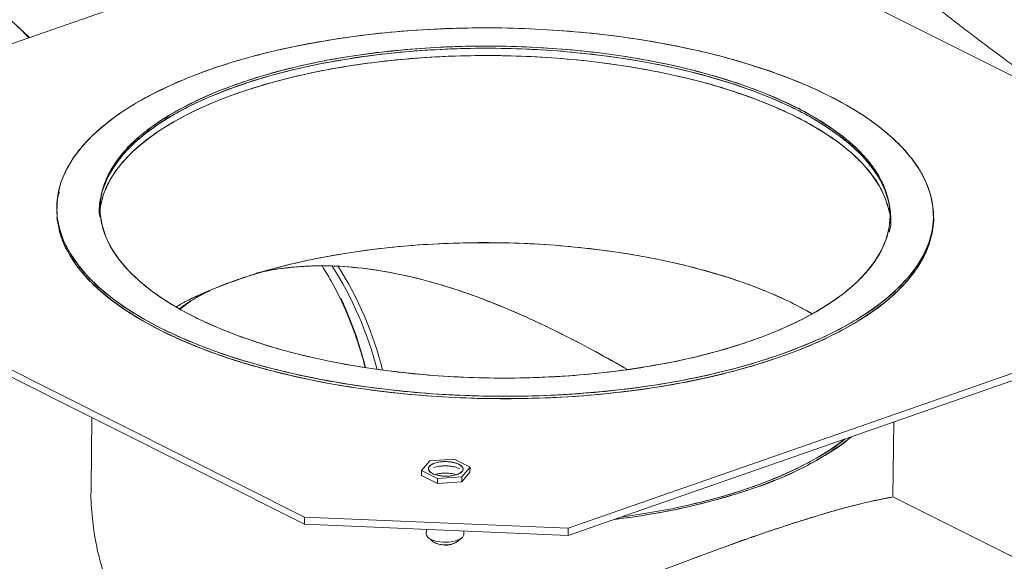
# Model space of a CAD drawing. Extents: x 10.5 to 24.9, y 3.3 to 10.7.
# Drawn here: x 15.6 to 16, y 5.1 to 5.3 of the extents above; entities that cross this region are included whole.
import ezdxf

# ---------------------------------------------------------------- set-up
doc = ezdxf.new("R2010")
doc.units = 0
doc.header["$LTSCALE"] = 0.2
doc.header["$MEASUREMENT"] = 0
doc.dimstyles.get("Standard").update_dxf_attribs({"dimtxt": 0.18, "dimasz": 0.18, "dimexe": 0.18, "dimexo": 0.0625, "dimgap": 0.09, "dimtad": 0, "dimtih": 1, "dimtoh": 1, "dimdec": 4, "dimzin": 0, "dimdsep": 46, "dimtxsty": 'Standard', "dimcen": 0.09, "dimadec": 0, "dimazin": 0, "dimtfac": 1, "dimtdec": 4, "dimtofl": 0, "dimtmove": 0, "dimatfit": 3, "dimfxl": 1, "dimtolj": 1, "dimtzin": 0, "dimarcsym": 0})

# ---------------------------------------------------------------- blocks, each defined once
blk = doc.blocks.new('A$C35955E80')
at = {"color": 7, "linetype": 'Continuous', "lineweight": 18}
for p, q in [((2.695870884498593, 1.209587901109568), (2.935595954704517, 1.293163228399581)), ((3.032717587694421, 1.289014614703696), (3.236977125442326, 1.186474196232497)), ((2.892372337021307, 1.066334663253103), (2.688112799273398, 1.168875081724303)), ((2.892342498067574, 1.063654973601434), (2.688082960319669, 1.166195392072634)), ((2.87850036499426, 1.156878169452455), (2.879699966712565, 1.15712521534053)), ((2.87583233931722, 1.156318753078768), (2.874142678839064, 1.155896476291609)), ((2.876551156220415, 1.156476749543472), (2.87583233931722, 1.156318753078768)), ((3.229219040217131, 1.145761376847231), (2.989493970011207, 1.062186049557219)), ((3.229189201263402, 1.143081687195561), (2.989464131057474, 1.059506359905549)), ((2.987358399448382, 1.13355493245294), (2.987307410317776, 1.133580529528345)), ((2.814065945366359, 1.102950619518207), (2.813777701189021, 1.077064827872746)), ((3.10903498734643, 1.073777070839186), (3.109341452273995, 1.101299178431848)), ((2.947428258359139, 1.087617838596433), (2.93848689912641, 1.087008498869361)), ((2.953324723314303, 1.084657751686075), (2.947428258359139, 1.087617838596433)), ((2.93848689912641, 1.087008498869361), (2.935442004848845, 1.083439072231933)), ((2.950279829036738, 1.081088325048646), (2.953324723314303, 1.084657751686075)), ((2.953304830678483, 1.082871291918295), (2.953324723314303, 1.084657751686075)), ((2.935442004848845, 1.083439072231933), (2.935422112213026, 1.081652612464153)), ((2.935422112213026, 1.081652612464153), (2.94131857716819, 1.078692525553794)), ((2.935442004848845, 1.083439072231933), (2.941338469804009, 1.080478985321575)), ((2.941338469804009, 1.080478985321575), (2.94131857716819, 1.078692525553794)), ((2.941338469804009, 1.080478985321575), (2.950279829036738, 1.081088325048646)), ((2.950259936400919, 1.079301865280866), (2.953304830678483, 1.082871291918295)), ((2.950259936400919, 1.079301865280866), (2.950279829036738, 1.081088325048646)), ((2.94131857716819, 1.078692525553794), (2.950259936400919, 1.079301865280866)), ((3.188515381150594, 1.033893605688966), (3.109035170295037, 1.073793500553931)), ((2.892372337021307, 1.066334663253103), (2.892342498067574, 1.063654973601434)), ((2.989493970011207, 1.062186049557219), (2.892372337021307, 1.066334663253103)), ((2.989464131057474, 1.059506359905549), (2.892342498067574, 1.063654973601434)), ((2.937244729920426, 1.061736945575072), (2.937225476821002, 1.060007919424763)), ((2.937992204091259, 1.058660920388526), (2.939721628428767, 1.057237399108043)), ((2.951004150175013, 1.059854490763196), (2.951018560236037, 1.061148587458215)), ((2.989464131057474, 1.059506359905549), (2.989493970011207, 1.062186049557219)), ((2.948446924404447, 1.057140240952907), (2.950207618457128, 1.058524898971335))]:
    blk.add_line(p, q, dxfattribs=at)
at = {"color": 7, "linetype": 'Continuous', "lineweight": 18, "flags": 128}
for points in [[(2.785645420932557, 1.247934245482741), (2.791126454150135, 1.242796840846182)], [(3.067237921771575, 1.1260159043958), (3.058978417909898, 1.123327052120944), (3.050306013778478, 1.1208747495041), (3.041257845943214, 1.118669497681557), (3.031872660047874, 1.116720739880174), (3.022190644899304, 1.115036820980037), (3.012253260372781, 1.113624951780396), (3.002103059874461, 1.112491178121918), (2.991783508121166, 1.111640354997466), (2.981338795017788, 1.111076125762284), (2.970813646429342, 1.110800906532577), (2.960253132657929, 1.110815875839339), (2.949702475444798, 1.1111209695817), (2.939206854323906, 1.111714881301418), (2.928811213156205, 1.112595067777328), (2.918560067673148, 1.113757759915813), (2.908497314853474, 1.115197978890635), (2.898666044949618, 1.116909557463039), (2.889108356968634, 1.11888516639081), (2.879865178397782, 1.121116345813221), (2.870976089946737, 1.123593541477444), (2.862479156056928, 1.126306145651341), (2.85441076190374, 1.129242542547395), (2.846805457589621, 1.13239015806329), (2.839695810195234, 1.135735513626158), (2.83311226432221, 1.13926428390989), (2.827083011724707, 1.142961358178384), (2.821633870587974, 1.146810904992037), (2.816788174970917, 1.1507964400004), (2.812566674886106, 1.154900896530698), (2.808987447444995, 1.159106698669939), (2.806065819448978, 1.163395836527677), (2.803814301757669, 1.167749943357125), (2.802242535715489, 1.172150374204384), (2.80135725186593, 1.176578285749), (2.801162241130342, 1.181014716993953), (2.801658338574637, 1.18544067045956), (2.802843419833398, 1.189837193533595), (2.804712410206733, 1.194185459629289), (2.807257306390934, 1.198466848803664), (2.810467210749842, 1.202663027490981), (2.814328377980196, 1.206756027009895), (2.818824273971138, 1.210728320508096), (2.823935646605815, 1.214562898014989), (2.829640608201892, 1.21824333928099), (2.835914729237974, 1.22175388409157), (2.84273114296456, 1.225079499754901), (2.850060660451604, 1.228205945474154), (2.857871895579972, 1.23111983332878), (2.866131399441645, 1.233808685603635), (2.874803803573066, 1.236260988220479), (2.883851971408333, 1.238466240043023), (2.893237157303673, 1.240414997844405), (2.902919172452243, 1.242098916744542), (2.912856556978767, 1.243510785944184), (2.923006757477083, 1.244644559602662), (2.933326309230381, 1.245495382727112), (2.943771022333756, 1.246059611962295), (2.954296170922206, 1.246334831192002), (2.964856684693618, 1.24631986188524), (2.975407341906749, 1.246014768142878), (2.985902963027641, 1.245420856423161), (2.996298604195339, 1.24454066994725), (3.006549749678399, 1.243377977808766), (3.016612502498074, 1.241937758833943), (3.026443772401926, 1.24022618026154), (3.036001460382909, 1.238250571333767), (3.045244638953761, 1.236019391911358), (3.054133727404807, 1.233542196247135), (3.062630661294619, 1.230829592073237), (3.070699055447804, 1.227893195177183), (3.078304359761923, 1.224745579661288), (3.085414007156309, 1.221400224098421), (3.091997553029334, 1.217871453814688), (3.098026805626837, 1.214174379546194), (3.103475946763574, 1.210324832732541), (3.108321642380627, 1.206339297724178), (3.112543142465441, 1.20223484119388), (3.116122369906552, 1.198029039054639), (3.119043997902565, 1.193739901196901), (3.121295515593872, 1.189385794367453), (3.122867281636054, 1.184985363520194), (3.123752565485614, 1.180557451975579), (3.123947576221202, 1.176121020730625), (3.123451478776907, 1.17169506726502), (3.122266397518146, 1.167298544190984), (3.120397407144811, 1.162950278095289), (3.11785251096061, 1.158668888920915), (3.114642606601702, 1.154472710233597), (3.110781439371348, 1.150379710714684), (3.106285543380405, 1.146407417216482), (3.101174170745729, 1.14257283970959), (3.095469209149652, 1.138892398443588), (3.08919508811357, 1.135381853633008), (3.082378674386984, 1.132056237969676), (3.07504915689994, 1.128929792250425), (3.067237921771575, 1.1260159043958)], [(2.868212534678459, 1.225928724643675), (2.876076234507174, 1.228479028228936), (2.884352044600476, 1.230791482410396), (2.893000526954481, 1.232855067290796), (2.901980467612283, 1.23465994894843), (2.911249073067204, 1.23619752630026), (2.920762174193349, 1.237460472089996), (2.930474436731608, 1.238442767805807), (2.940339577328047, 1.239139732361274), (2.950310584095167, 1.239548044402892), (2.960339940644946, 1.239665758137839), (2.970379852526083, 1.239492312606561), (2.980382474986314, 1.239028534356004), (2.990300140974448, 1.238276633500732), (3.000085588295565, 1.237240193190734), (3.009692184836918, 1.235924152536083), (3.019074150791166, 1.234334783069817), (3.028186776818011, 1.232479658861239), (3.036986637104569, 1.230367620422021), (3.045431796309146, 1.228008732577144), (3.053482009402217, 1.225414236501418), (3.061098913452351, 1.222596496150175), (3.068246210443032, 1.219568939339377), (3.074889840249234, 1.21634599375597), (3.080998142949447, 1.212943018203381), (3.086542009699588, 1.209376229409825), (3.091495021449937, 1.205662624748209), (3.095833574843908, 1.201819901235912), (3.09953699469882, 1.197866371200437), (3.102587632532529, 1.193820875012832), (3.104970950666505, 1.189702691304738), (3.106675591504491, 1.185531445096936), (3.107693431656596, 1.18132701427718), (3.108019620650975, 1.177109434873014), (3.107652604048528, 1.172898805570975), (3.1065941308505, 1.168715191937197), (3.104849245163706, 1.164578530795849), (3.102426262163064, 1.1605085352211), (3.099336728465985, 1.156524600595325), (3.09559536710751, 1.152645712181292), (3.091220007378315, 1.148890354648728), (3.086231499860034, 1.145276423986459), (3.080653617062751, 1.141821142219865), (3.074512940138149, 1.138540975340089), (3.067838732208219, 1.135451554836093), (3.060662798913164, 1.132567603203494), (3.053019336843043, 1.129902863785166), (3.04494477057543, 1.127470035277953), (3.036477579095724, 1.125280711217593), (3.027658112427272, 1.12334532473025), (3.018528399345104, 1.121673098813905), (3.00913194708971, 1.120272002386577), (2.999513534035206, 1.119148712310798), (2.989718996299999, 1.118308581575322), (2.979795009316803, 1.117755613785697), (2.969788865402958, 1.117492444085262), (2.95974824839098, 1.117520326597486), (2.949721006393403, 1.117839128449499), (2.939754923784729, 1.118447330405297), (2.929897493487118, 1.119342034105586), (2.920195690644988, 1.120518975879786), (2.910695748767054, 1.12197254706437), (2.901442939402621, 1.123695820730689), (2.892481356402008, 1.125680584694949), (2.883853705789303, 1.127917380653003), (2.875601102248684, 1.130395549253482), (2.867762873194234, 1.133103280894451), (2.860376371356914, 1.136027672001545), (2.853476796781766, 1.139154786519381), (2.847097029083695, 1.1424697223232), (2.84126747076111, 1.145956682234283), (2.836015902314184, 1.149599049300702), (2.831367349858116, 1.153379465984661), (2.827343965862305, 1.157279916879068), (2.823964923583727, 1.161281814559153), (2.821246325697643, 1.16536608816002), (2.819201127561026, 1.169513274257991), (2.817839075474378, 1.173703609622692), (2.817166660236161, 1.17791712539784), (2.817187086211206, 1.182133742261943), (2.81790025606044, 1.186333366115408), (2.81930277120475, 1.190495983838073), (2.821387948020778, 1.194601758660845), (2.824145849691408, 1.198631124696933), (2.827563333559237, 1.202564880182212), (2.831624113757325, 1.206384278980373), (2.836308838818756, 1.210071119916797), (2.841595183895201, 1.213607833515445), (2.847457957144982, 1.216977565725408), (2.853869219783672, 1.220164258238139), (2.860798419225123, 1.223152725012601), (2.868212534678459, 1.225928724643675)], [(2.817679389449083, 1.185390373034505), (2.81831082919237, 1.187540648348588), (2.820058076023528, 1.191682907136945), (2.822484337756244, 1.195758410148198), (2.825578052148444, 1.199747735754521), (2.829324476242185, 1.203631873002673), (2.833705756620539, 1.207392312209841), (2.838701014487288, 1.211011133170706), (2.844286445163863, 1.214471090555387), (2.850435431529501, 1.217755696091293), (2.857118670863937, 1.220849297137242), (2.864304314488212, 1.223737151275433), (2.871958119538132, 1.226405496565775), (2.880043612147109, 1.228841617127804), (2.88852226126075, 1.231033903737634), (2.897353662254872, 1.232971909151212), (2.906495729481939, 1.234646397890177), (2.915904896828344, 1.236049390253132), (2.925536325326764, 1.237174200342546), (2.93534411683428, 1.238015467926108), (2.94528153275791, 1.238569183980671), (2.955301216785308, 1.238832709797073), (2.965355420559145, 1.238804789554793), (2.975396231219776, 1.238485556306498), (2.985375799731841, 1.237876531343995), (2.995246568906715, 1.236980616948577), (3.004961500034156, 1.235802082560339), (3.014474297043179, 1.234346544432338), (3.023739627123941, 1.232620938866606), (3.032713336759194, 1.230633489159498), (3.041352662135921, 1.228393666413949), (3.049616432934378, 1.225912144405351), (3.057465268523408, 1.223200748716154), (3.064861765627086, 1.22027240038158), (3.07177067656837, 1.217141054315006), (3.078159077240322, 1.213821632806446), (3.083996524004483, 1.210329954411044), (3.089255198768655, 1.206682658566455), (3.093910041552807, 1.202897126298352), (3.097938869911268, 1.198991397391911), (3.101322484642186, 1.19498408442403), (3.10404476128048, 1.190894284065923), (3.106092726938257, 1.186741486078779), (3.107456622126513, 1.182545480436184), (3.107546426395878, 1.182162638575477)], [(3.107770181070013, 1.178230901750561), (3.10742678317278, 1.179865790784515), (3.106062887984525, 1.184061796427111), (3.104014922326751, 1.188214594414253), (3.101292645688453, 1.192304394772361), (3.097909030957535, 1.196311707740241), (3.093880202599077, 1.200217436646684), (3.089225359814925, 1.204002968914788), (3.083966685050751, 1.207650264759375), (3.078129238286593, 1.211141943154777), (3.071740837614641, 1.214461364663338), (3.064831926673353, 1.217592710729912), (3.057435429569676, 1.220521059064485), (3.049586593980649, 1.223232454753683), (3.041322823182192, 1.225713976762281), (3.032683497805465, 1.227953799507829), (3.023709788170212, 1.229941249214936), (3.01444445808945, 1.231666854780669), (3.004931661080423, 1.233122392908669), (2.995216729952986, 1.234300927296908), (2.985345960778112, 1.235196841692325), (2.975366392266043, 1.235805866654829), (2.965325581605413, 1.236125099903123), (2.955271377831579, 1.236153020145403), (2.945251693804181, 1.235889494329001), (2.935314277880547, 1.235335778274438), (2.925506486373031, 1.234494510690876), (2.915875057874615, 1.233369700601462), (2.90646589052821, 1.231966708238508), (2.897323823301143, 1.230292219499543), (2.888492422307017, 1.228354214085964), (2.880013773193379, 1.226161927476134), (2.871928280584402, 1.223725806914106), (2.864274475534483, 1.221057461623763), (2.857088831910207, 1.218169607485573), (2.850405592575772, 1.215076006439624), (2.844256606210131, 1.211791400903718), (2.838671175533559, 1.208331443519036), (2.83367591766681, 1.204712622558171), (2.829294637288456, 1.200952183351005), (2.825548213194715, 1.197068046102851), (2.822454498802514, 1.193078720496528), (2.820028237069803, 1.189003217485276), (2.818280990238641, 1.184860958696918), (2.817221084735877, 1.180671683880955), (2.817090043545697, 1.179814960265192)], [(2.801238571440145, 1.176736727133438), (2.80134730554802, 1.17568505586511), (2.802232589397583, 1.171257144320494), (2.803804355439762, 1.166856713473234), (2.806055873131069, 1.162502606643787), (2.808977501127085, 1.158213468786049), (2.812556728568197, 1.154007666646807), (2.816778228653011, 1.149903210116511), (2.821623924270064, 1.145917675108146), (2.8270730654068, 1.142068128294493), (2.833102318004304, 1.138371054025999), (2.839685863877325, 1.134842283742268), (2.846795511271715, 1.1314969281794), (2.854400815585834, 1.128349312663505), (2.862469209739022, 1.125412915767452), (2.870966143628831, 1.122700311593553), (2.879855232079876, 1.120223115929329), (2.889098410650728, 1.11799193650692), (2.898656098631712, 1.116016327579148), (2.908487368535567, 1.114304749006745), (2.918550121355239, 1.112864530031922), (2.928801266838299, 1.111701837893438), (2.939196908005997, 1.110821651417528), (2.949692529126892, 1.110227739697811), (2.960243186340023, 1.109922645955448), (2.970803700111432, 1.109907676648687), (2.981328848699881, 1.110182895878394), (2.99177356180326, 1.110747125113577), (3.002093113556555, 1.111597948238026), (3.012243314054874, 1.112731721896505), (3.022180698581398, 1.114143591096147), (3.031862713729968, 1.115827509996285), (3.041247899625304, 1.117776267797667), (3.050296067460572, 1.119981519620211), (3.058968471591992, 1.122433822237054), (3.067227975453662, 1.12512267451191)], [(3.067227975453662, 1.12512267451191), (3.075039210582034, 1.128036562366534), (3.082368728069074, 1.131163008085787), (3.08918514179566, 1.134488623749119), (3.095459262831746, 1.137999168559699), (3.101164224427819, 1.141679609825701), (3.106275597062499, 1.145514187332592), (3.110771493053441, 1.149486480830793), (3.114632660283796, 1.153579480349707), (3.1178425646427, 1.157775659037026), (3.120387460826905, 1.1620570482114), (3.12225645120024, 1.166405314307095), (3.123432369947029, 1.170753968820805)], [(3.079355457495765, 1.141086972331228), (3.077207136517146, 1.142314394806306), (3.070827368819074, 1.145629330610126), (3.063927794243927, 1.14875644512796), (3.056541292406603, 1.151680836235055), (3.048703063352157, 1.154388567876024), (3.040450459811535, 1.156866736476502), (3.031822809198829, 1.159103532434556), (3.02286122619822, 1.161088296398816), (3.013608416833783, 1.162811570065136), (3.004108474955849, 1.16426514124972), (2.994406672113719, 1.165442083023921), (2.984549241816108, 1.166336786724209), (2.974583159207434, 1.166944988680006), (2.964555917209861, 1.16726379053202), (2.954515300197883, 1.167291673044243), (2.944509156284035, 1.167028503343808), (2.934585169300838, 1.166475535554183), (2.924790631565635, 1.165635404818707), (2.915172218511131, 1.164512114742928), (2.905775766255736, 1.1631110183156), (2.896646053173569, 1.161438792399255), (2.887826586505113, 1.159503405911911), (2.879359395025411, 1.157314081851553), (2.871284828757794, 1.154881253344339), (2.863641366687673, 1.15221651392601), (2.856465433392621, 1.149332562293411), (2.849791225462692, 1.146243141789416), (2.844948708105075, 1.143697144798276)], [(3.091450757608605, 1.095061947336989), (3.086471504216998, 1.091457384370692), (3.080855882023251, 1.087978724513659), (3.074673657893477, 1.084676364353236), (3.067954292941014, 1.08156604113947), (3.060729807999852, 1.078662576978911), (3.053034631030744, 1.075979808200512), (3.044905433056311, 1.073530519419231), (3.036380953406919, 1.071326382611508), (3.027501815110128, 1.069377901492992), (3.018310331303454, 1.067694361463547), (3.008937572722196, 1.066295383928752)], [(2.949252779570131, 1.085746035794582), (2.950336126403482, 1.084977752832545), (2.950774399072628, 1.08410876136665), (2.950520103933368, 1.08323323010602), (2.949600797809836, 1.08244603644801), (2.948116101785022, 1.081832485040033), (2.946226905710645, 1.081459063697377), (2.944137933295266, 1.081366238416745), (2.942075557113832, 1.081564068257628), (2.940263267626669, 1.082031115287119), (2.938897454520276, 1.082716767712592), (2.93812612483751, 1.083546724454753), (2.938032864117908, 1.084431046822482), (2.938627778607529, 1.085273904765564), (2.939846400090374, 1.085983961547573), (2.941556672019914, 1.086484271498515), (2.943573259894983, 1.086720618272096), (2.945677635128728, 1.0866673900281), (2.947641756011834, 1.086330354872686), (2.949252779570131, 1.085746035794582)], [(2.937225476821002, 1.060007919424763), (2.937280862888382, 1.059627532638331), (2.937934419458756, 1.05870957909571), (2.939257717621977, 1.057924007685482), (2.941107357488974, 1.057355947259342), (2.943282901880039, 1.057066955978827), (2.945548596803349, 1.057088350533344), (2.947658919058082, 1.057417812490938), (2.949385182482921, 1.058019639536377), (2.950540319650042, 1.058828614370977), (2.95099915352359, 1.059757072018872), (2.951004150175013, 1.059854490763196)], [(2.95100415017496, 1.059854490763158), (2.950999153523536, 1.059757072018835), (2.950540319649992, 1.058828614370946), (2.949385182482882, 1.058019639536352), (2.947658919058057, 1.057417812490918), (2.945548596803334, 1.057088350533325), (2.943282901880043, 1.05706695597881), (2.941107357488995, 1.057355947259323), (2.939257717622013, 1.057924007685459), (2.937934419458802, 1.05870957909568), (2.937280862888432, 1.059627532638293), (2.937225476821052, 1.060007919424722)]]:
    blk.add_lwpolyline(points, dxfattribs=at)
at = {"color": 7, "linetype": 'Continuous', "lineweight": 18}
for centre, radius, start, end in [((2.790623203590183, 1.087522243824928), 0.1326850001838241, 14.46746332123098, 32.56892842505213), ((2.791190654394907, 1.087374514441226), 0.134091953538552, 14.25326310213613, 32.17827634430299), ((2.791190207544417, 1.08737436118737), 0.1340924243659999, 14.25327956026098, 32.17763939053294), ((2.777073947884322, 1.086733316728752), 0.1420524113282843, 14.08273460384946, 25.06148292692017), ((3.021815387307107, 1.189053267325964), 0.1177478362428674, 287.7460603735598, 307.7000093381681), ((2.977612219754405, 1.314928249644495), 0.2511341025883376, 276.6206900809026, 288.5978355102653), ((2.944162917472319, 1.064251186395325), 0.008301702263967873, 237.6570824980745, 301.0669671645954)]:
    blk.add_arc(centre, radius, start, end, dxfattribs=at)
for points, knots in [([(2.509660579780938, 1.018051719953963), (2.509849702105377, 1.023828361484243), (2.510234312925093, 1.035576095871129), (2.512536325609453, 1.053925577061664), (2.516226445546476, 1.07296388764922), (2.521499329423204, 1.092502816149017), (2.528346735125464, 1.112258258590197), (2.536757461644221, 1.131931894523683), (2.546656473565935, 1.151204363114113), (2.557921543029757, 1.169756993477262), (2.570382283962271, 1.187286207931495), (2.582352796463692, 1.201736165715528), (2.593327024240715, 1.213402593508333), (2.602989329260282, 1.222668317036165), (2.61444758457252, 1.232549823409731), (2.627719743698776, 1.24251474564401), (2.642712282474456, 1.251914059363553), (2.657513058695084, 1.259483847291635), (2.672108104405059, 1.265351995307306), (2.686685725422709, 1.269654288062581), (2.7014325905673, 1.272385811817534), (2.716331977217294, 1.273407239117254), (2.73116871909312, 1.272560173533789), (2.745700277618688, 1.269718647267859), (2.759699511152515, 1.264846080955), (2.772842526191297, 1.257829458638001), (2.783330501449758, 1.250452541764075), (2.788877155497584, 1.244726036600632), (2.790841862487035, 1.242697623683091)], [0, 0, 0, 0, 0.03729060686931306, 0.07583647735976014, 0.1155274688102288, 0.1562259566230468, 0.1977679838154178, 0.2399659449388026, 0.2826128100906166, 0.3254877231805948, 0.3683626362705726, 0.4110095014223869, 0.4391446209336983, 0.4670698678617947, 0.4947693223046881, 0.5354678101175069, 0.5751588015679756, 0.6137046720584232, 0.6509952789277353, 0.6882858857970475, 0.7268317562874952, 0.7665227477379639, 0.8072212355507826, 0.8487632627431534, 0.8909612238665379, 0.9336080890183525, 0.9764830021083305, 1, 1, 1, 1]), ([(3.125424572264446, 1.2536965023942), (3.126353109719012, 1.252965634457002), (3.130325551854654, 1.249838856344785), (3.137826880719807, 1.244069544339743), (3.148351443437061, 1.236183898935876), (3.159542615554951, 1.227971417907815), (3.167423352301718, 1.222305867011464), (3.171370272208403, 1.219468381591803)], [0, 0, 0, 0, 0.07008481474172686, 0.2998348314111076, 0.5308463467368755, 0.765033149455418, 1, 1, 1, 1]), ([(3.067237921771575, 1.1260159043958), (3.063407016559218, 1.1247517373266), (3.055745342398684, 1.122223448154255), (3.043041514852526, 1.118971766284707), (3.029380367380838, 1.116137781385616), (3.014645247632266, 1.113819737463535), (2.999094215118827, 1.112093693197278), (2.982922210408965, 1.111023442575124), (2.966365279755674, 1.110651383981981), (2.94967952115816, 1.111000536897912), (2.933131244096764, 1.112071004774608), (2.916982230108289, 1.113840082603827), (2.901476313472052, 1.116263612486899), (2.886827634705778, 1.119279159997331), (2.87321135800083, 1.122810050378177), (2.860825798441223, 1.1267501917815), (2.849614726489438, 1.131046243800312), (2.839525506270398, 1.135675948395671), (2.830459240364455, 1.140662476719331), (2.822379937947819, 1.146050363069877), (2.815349099610113, 1.151857507614231), (2.809502552094227, 1.158097158006564), (2.805053817821335, 1.164668711034428), (2.802151587212034, 1.171486263074842), (2.800904044670293, 1.178450438077403), (2.801371037303898, 1.185452942720177), (2.803558781300936, 1.192381944349417), (2.807418884137491, 1.199127942959899), (2.812851526382822, 1.205589465484081), (2.819712702963123, 1.211677908329216), (2.827823649735144, 1.217321355233862), (2.836936054332668, 1.22243880579549), (2.846921665556188, 1.227055048623995), (2.857726329172042, 1.231192683623338), (2.869403064136879, 1.234892754188462), (2.882057136883951, 1.238169408340885), (2.895732517558326, 1.240996417047908), (2.910463720361413, 1.24331642646206), (2.926015835738426, 1.245041927355995), (2.94218754322646, 1.246112327121695), (2.958744554847172, 1.24648434508603), (2.97543029155954, 1.246135203151892), (2.991978574489558, 1.245064732330372), (3.008127586916821, 1.243295655284552), (3.023633503965129, 1.240872125194709), (3.038282182623465, 1.237856577738439), (3.05189845935649, 1.234325687343505), (3.064284018908552, 1.230385545943906), (3.075495090862258, 1.22608949392418), (3.085584311080591, 1.221459789329174), (3.094650576987497, 1.216473261005115), (3.102729879402169, 1.211085374655486), (3.109760717747236, 1.205278230107442), (3.115607265234928, 1.199038579729247), (3.120055999616174, 1.192467026647018), (3.122958229811832, 1.185649474814165), (3.124205773920743, 1.178685299025208), (3.123738775396099, 1.171682797338514), (3.121551053367828, 1.164753784685507), (3.117690869254503, 1.158007826859127), (3.112258525366563, 1.151546154621331), (3.105396261785486, 1.145458257225431), (3.097289246924085, 1.139812837316091), (3.088162633619419, 1.134702350660833), (3.078226922106019, 1.130061062803355), (3.070900878460712, 1.127364274547463), (3.067237921771575, 1.1260159043958)], [0, 0, 0, 0, 0.01456239286638654, 0.02912426775270243, 0.04436714225884877, 0.05999693430107731, 0.07595067806216266, 0.09215632580018063, 0.1085343700322292, 0.1249999934850474, 0.1414656169378661, 0.1578436611699149, 0.1740493089079326, 0.1900030526690181, 0.2056328447112467, 0.2208757192173927, 0.2354373405745508, 0.2499999934788712, 0.2645616148423555, 0.2791242677524221, 0.2943671422585682, 0.3099969343007968, 0.3259506780618823, 0.3421563257999002, 0.3585343700319488, 0.3749999934847673, 0.3914656169375853, 0.4078436611696341, 0.4240493089076519, 0.4400030526687373, 0.4556328447109663, 0.4708757192171119, 0.485437340573134, 0.4999999934785911, 0.5145616148416668, 0.5291242677521475, 0.5443671422582939, 0.5599969343005221, 0.5759506780616078, 0.5921563257996254, 0.6085343700316743, 0.6249999934844925, 0.641465616937311, 0.6578436611693596, 0.6740493089073775, 0.6900030526684627, 0.7056328447106913, 0.7208757192168376, 0.735437340572883, 0.7499999934783166, 0.7645616148413802, 0.7791242677518728, 0.7943671422580189, 0.8099969343002472, 0.8259506780613328, 0.8421563257993508, 0.8585343700313991, 0.8749999934842178, 0.8914656169370361, 0.907843661169085, 0.9240493089071027, 0.9400030526681881, 0.9556328447104167, 0.9708757192165626, 0.9854381185429525, 1, 1, 1, 1]), ([(3.107687904099798, 1.171293718565061), (3.107706890833267, 1.17135325424341), (3.108390485035237, 1.173496763794109), (3.108311851436248, 1.177787133578986), (3.107329094729867, 1.184063632600425), (3.104672245267796, 1.190218233617768), (3.100667425343865, 1.196148089561849), (3.095388700430576, 1.201779141753416), (3.089044611011715, 1.207019572221409), (3.081753405948991, 1.21188182953842), (3.073571935443148, 1.216381765519152), (3.064466827010488, 1.220559907828346), (3.054349549280825, 1.224436847905667), (3.043172068945157, 1.227992670271068), (3.030884209613443, 1.231179083579389), (3.017664670292433, 1.233900431276894), (3.00367152565115, 1.236087519408652), (2.989098026628152, 1.237684003571445), (2.974164210326268, 1.238650038215352), (2.959106350366369, 1.238965117521899), (2.944164656951592, 1.238629393992499), (2.929570677027108, 1.237663423474508), (2.915535841185381, 1.2361062641229), (2.902241828949215, 1.234012597120651), (2.889900926915992, 1.231461455086764), (2.878481375445652, 1.228504491883353), (2.867944067958291, 1.225165501376035), (2.858193236719167, 1.221431460406817), (2.849181833149046, 1.217265595419789), (2.840958095072388, 1.212647295442007), (2.833639051158858, 1.207554438413219), (2.827444984829295, 1.20205995259263), (2.822551033645663, 1.196228965329103), (2.819034650815308, 1.190140571812842), (2.817183924810177, 1.183889604399713), (2.816560868096882, 1.179421618544122), (2.817008069964519, 1.177074065289584), (2.817054123378803, 1.176832311284504)], [0, 0, 0, 0, 0.0009066532069878143, 0.03264294389859518, 0.06421043201695743, 0.09544563844161749, 0.1261953182865401, 0.1563206047734371, 0.1857001358728151, 0.2137664936383537, 0.2418350545881771, 0.2699014123689394, 0.2979699733293366, 0.3273495044287145, 0.3574747909156111, 0.3882244707605337, 0.419459677185194, 0.4510271653035567, 0.4827634559951633, 0.5144997466867695, 0.5460672348051323, 0.5773024412297925, 0.6080521210747143, 0.6381774075616116, 0.6675569386609898, 0.6956232964268462, 0.7236918573763494, 0.751758215158922, 0.7798267761175236, 0.8092063072169011, 0.8393315937037985, 0.8700812735487208, 0.9013164799733805, 0.9328839680917435, 0.9646202587833496, 0.9963565494749566, 1, 1, 1, 1]), ([(2.868212534678459, 1.225928724643675), (2.864911337660153, 1.224713478326446), (2.858309073918406, 1.222283033656511), (2.849354630635258, 1.218100291664832), (2.841129706794529, 1.21349465444678), (2.833823490585551, 1.2084068983063), (2.827639089235401, 1.202920364605504), (2.822743353695081, 1.197096979991786), (2.819264480786952, 1.191017391037178), (2.817292862917245, 1.184772829669935), (2.816871994758564, 1.17846203850632), (2.817996305846943, 1.172185787400572), (2.820611852324085, 1.166041676666211), (2.824621138573626, 1.160119264790564), (2.829890161172521, 1.154495970166322), (2.836226338405645, 1.149262583357656), (2.843507522485464, 1.14440690633228), (2.851677981100714, 1.139913048862391), (2.860770773597903, 1.135740553293681), (2.870874382521976, 1.131868852128738), (2.882036757439831, 1.128317834920638), (2.894308011809166, 1.125135727561648), (2.907509686817924, 1.12241805736507), (2.921483921823487, 1.120233924756704), (2.936037726923633, 1.118639598005243), (2.950951362394179, 1.117674868813477), (2.96598887389397, 1.117360215289795), (2.980910375832458, 1.117695485138764), (2.995484634158011, 1.118660150291117), (3.009500504021453, 1.120215205373601), (3.022776551318032, 1.122306043095141), (3.035100776455444, 1.124853737600056), (3.046504895376994, 1.127806704882817), (3.057027965823366, 1.131141183216563), (3.066765610272249, 1.134870178071769), (3.075764874895018, 1.139030414138258), (3.083977348063335, 1.143642470748362), (3.091287091649029, 1.148728455253528), (3.097470517834282, 1.154215478733759), (3.102366521035549, 1.160038728913978), (3.105845321029054, 1.16611835449017), (3.107816958607273, 1.172362905958756), (3.108237821481019, 1.178673699776747), (3.10711351179857, 1.18494995017636), (3.104497964950344, 1.1910940610971), (3.100488678798001, 1.197016472923927), (3.095219656173832, 1.202639767560868), (3.088883478947274, 1.20787315436619), (3.081602294865881, 1.21272883139244), (3.073431836251217, 1.217222688861989), (3.064339043753332, 1.221395184431021), (3.054235434831018, 1.225266885595145), (3.04307305990649, 1.22881790280656), (3.030801805562543, 1.232000010152801), (3.017600130456174, 1.234717680398406), (3.003625895823269, 1.236901812819602), (2.989072089311229, 1.238496140280191), (2.974158459148043, 1.239460866806325), (2.95912092785613, 1.239775530270641), (2.944199499141604, 1.239440223644793), (2.929624972019539, 1.238475693496006), (2.91561008145818, 1.23692014655717), (2.902330491819839, 1.23483108798359), (2.890018692887438, 1.2322769863821), (2.878569607717129, 1.229346597771263), (2.871664846947301, 1.227068000700497), (2.868212534678459, 1.225928724643675)], [0, 0, 0, 0, 0.01456242090122759, 0.02912426703864972, 0.04436714154479925, 0.05999693358703149, 0.0759506773481205, 0.0921563250861422, 0.1085343693181939, 0.1249999927710162, 0.1414656162238385, 0.1578436604558904, 0.174049308193912, 0.1900030519550009, 0.2056328439972329, 0.2208757185033827, 0.2354372833280543, 0.2499999927641411, 0.2645615575967371, 0.2791242670383093, 0.2943671415444587, 0.3099969335866907, 0.3259506773477799, 0.3421563250858015, 0.3585343693178536, 0.3749999927706755, 0.391465616223498, 0.4078436604555502, 0.4240493081935713, 0.4400030519546611, 0.4556328439968927, 0.4708757185030422, 0.4854372833276903, 0.4999999927638013, 0.5145615575963968, 0.5291242670379692, 0.5443671415441182, 0.5599969335863506, 0.57595067734744, 0.5921563250854612, 0.608534369317513, 0.6249999927703358, 0.6414656162231578, 0.6578436604552098, 0.6740493081932315, 0.6900030519543207, 0.7056328439965525, 0.7208757185027019, 0.7354372833267933, 0.7499999927634654, 0.7645615575955882, 0.7791242670376293, 0.7943671415437786, 0.8099969335860107, 0.8259506773470998, 0.8421563250851214, 0.8585343693171733, 0.8749999927699955, 0.8914656162228178, 0.9078436604548697, 0.9240493081928912, 0.9400030519539805, 0.9556328439962122, 0.9708757185023621, 0.9854381465647771, 1, 1, 1, 1]), ([(3.107010122176153, 1.181396438044345), (3.106241469100521, 1.183455297071369), (3.104716111053389, 1.187541011790205), (3.100618393072889, 1.193467757268587), (3.095363826908997, 1.199099618357176), (3.089013521097641, 1.204339840684371), (3.081723895716046, 1.209202150893168), (3.073542008423974, 1.213702072918826), (3.064437011617709, 1.217880218965558), (3.054319703690371, 1.221757158031783), (3.043142231853786, 1.225312980681754), (3.030854370144063, 1.228499393910454), (3.017634831480464, 1.23122074162997), (3.003641686658742, 1.233407829755686), (2.989068187684865, 1.235004313920129), (2.974134371369839, 1.235970348563581), (2.959076511412963, 1.236285427870287), (2.944134817999231, 1.235949704340699), (2.929540838067684, 1.234983733823292), (2.915506002252542, 1.23342657446959), (2.902211989919984, 1.231332907474902), (2.88987108823132, 1.228781765413993), (2.878451535536762, 1.225824802306593), (2.867914232575124, 1.22248581144434), (2.858163384439145, 1.21875177180028), (2.849152044916458, 1.214585901790247), (2.84092805481005, 1.209967621578235), (2.833609990342609, 1.204874687735073), (2.82741215772981, 1.199380497290301), (2.822532585267069, 1.193548382356296), (2.81896172557737, 1.187464261260821), (2.817865402761196, 1.183289953214716), (2.817315779654329, 1.181197233694998)], [0, 0, 0, 0, 0.03468998837655279, 0.06884074832033613, 0.1022980536399425, 0.1349271190121939, 0.1660977670118185, 0.1972708618797689, 0.2284415098963013, 0.2596146047759949, 0.292243670148246, 0.3257009754678521, 0.3598517354116355, 0.3945417237881886, 0.4296007460022506, 0.4648472412627255, 0.5000937365231997, 0.5351527587372619, 0.5698427471138148, 0.6039935070575972, 0.6374508123772038, 0.6700798777494552, 0.7012505257494333, 0.7324236206170279, 0.7635942686355711, 0.7947673635132704, 0.827396428885521, 0.8608537342051278, 0.8950044941489109, 0.9296944825254634, 0.9647535047395256, 1, 1, 1, 1]), ([(2.842134699505468, 1.213707539091037), (2.841604628238152, 1.213413779284256), (2.838210322031777, 1.211532691217766), (2.832998409965057, 1.207755179086554), (2.829087325618854, 1.204129946209452), (2.82713730545569, 1.202322448190809)], [0, 0, 0, 0, 0.08491451225802604, 0.54374925361915, 1, 1, 1, 1]), ([(2.801339184574186, 1.179910922612271), (2.80129823745385, 1.181462580351999), (2.801244247113267, 1.183508500288445), (2.801941392557477, 1.185522334971498), (2.802109811972404, 1.186008845873776)], [0, 0, 0, 0, 0.7584156701777663, 0.9999999999999999, 0.9999999999999999, 0.9999999999999999, 0.9999999999999999]), ([(3.123726923268428, 1.178818023942284), (3.123792146192429, 1.178480152514878), (3.124307809108014, 1.175808886728753), (3.123626201794764, 1.170787842554986), (3.12156845397552, 1.163861014432823), (3.117673693323347, 1.157114475464105), (3.112250475625373, 1.150652956614), (3.10538582159586, 1.144565019040833), (3.097279428329198, 1.138919609578895), (3.08815265528029, 1.133809120238748), (3.0782169836402, 1.129167833051438), (3.070890934760136, 1.126471044707563), (3.067227975453662, 1.12512267451191)], [0, 0, 0, 0, 0.01657418450535984, 0.1310381654405862, 0.2455021463758115, 0.3593573033399796, 0.472014012576819, 0.5829195623695158, 0.6915730988401904, 0.7975369028752501, 0.8987702514723065, 1, 1, 1, 1]), ([(3.067227975453662, 1.12512267451191), (3.063397070241308, 1.12385850744271), (3.055735396080774, 1.121330218270366), (3.043031568534612, 1.118078536400818), (3.029370421062929, 1.115244551501726), (3.01463530131435, 1.112926507579645), (2.999084268800935, 1.11120046331339), (2.982912264090984, 1.110130212691234), (2.966355333438031, 1.109758154098094), (2.949669574839259, 1.110107307014013), (2.933121297782549, 1.111177774890751), (2.916972283776726, 1.112946852719814), (2.901466367204179, 1.115370382603459), (2.886817688205866, 1.118385930111806), (2.873201412340244, 1.121916820500189), (2.860815849780934, 1.125856961876581), (2.849604788487007, 1.13015301399108), (2.839515528867846, 1.134782718232696), (2.830449410063277, 1.139769247877071), (2.822369550062252, 1.145157129221472), (2.815340905850807, 1.15096429346529), (2.80948583144415, 1.157203867300876), (2.805069885790481, 1.163775714713887), (2.802161191870379, 1.170324846713989), (2.801593980053916, 1.174680677321696), (2.80132637464483, 1.17673571883855)], [0, 0, 0, 0, 0.04083321690423058, 0.08166498138283505, 0.1244062812958543, 0.1682325050822957, 0.2129670954348605, 0.2584080291626868, 0.3043323658242804, 0.3505022762285138, 0.3966721866327482, 0.442596523294342, 0.488037457022168, 0.5327720473747332, 0.5765982711611745, 0.6193395710741929, 0.6601706246523854, 0.7010045707077555, 0.7418356243036867, 0.7826695703751696, 0.8254108702881879, 0.8692370940746296, 0.9139716844271952, 0.9594126181550212, 1, 1, 1, 1]), ([(2.845197442428891, 1.143719651744879), (2.846388960921363, 1.144407566340069), (2.850163162682687, 1.146586574465585), (2.857574766427845, 1.149902171567687), (2.867265902602885, 1.153645873872952), (2.877801595849707, 1.156976493857475), (2.88920234293775, 1.159930550929685), (2.901527820735271, 1.162478007925496), (2.914803604425913, 1.164568930063048), (2.92881954711951, 1.166123961794515), (2.943393785627833, 1.167088633408477), (2.958315292309283, 1.167423901299147), (2.973352804991247, 1.16710924904932), (2.988266430955441, 1.166144516739456), (3.002820272581943, 1.164550201089613), (3.016794373145604, 1.162366027843151), (3.029996538058192, 1.159648505672678), (3.042266020317861, 1.156465862879912), (3.053434447452929, 1.152916848736629), (3.063515584517376, 1.149038364113752), (3.072146761649503, 1.145137272345473), (3.076991432051969, 1.142374874199273), (3.079176935957285, 1.141128714721946)], [0, 0, 0, 0, 0.02255781289418188, 0.0714531395816216, 0.1203523096850735, 0.1692476363992004, 0.2181468065209914, 0.2693298584531758, 0.3218121154883615, 0.3753821488247349, 0.4297980340591921, 0.4847927982120128, 0.5400816389055173, 0.5953704795990231, 0.6503652437518448, 0.7047811289863004, 0.7583511623226757, 0.8108334193578598, 0.8620164712900447, 0.9109117979756155, 0.9598109680809521, 1, 1, 1, 1]), ([(3.011122990063249, 1.12069593048951), (3.008543821729948, 1.122169700504967), (3.002449743783735, 1.125651935159072), (2.992502052581088, 1.130987771432398), (2.981936000041458, 1.136296354042241), (2.971962334607042, 1.140892676393018), (2.962751630545274, 1.144774099173122), (2.953580685951295, 1.148253559977912), (2.944295841970817, 1.151342802513295), (2.934967054243955, 1.153970943147224), (2.924138207160773, 1.156433942467135), (2.911828216464983, 1.158323113651743), (2.901608897224204, 1.158862492079543), (2.894973203183277, 1.158745542555469), (2.891773908912342, 1.158595853929468), (2.888641859803123, 1.158356041541739), (2.885682493391215, 1.158043211217739), (2.883086351115491, 1.157707487104371), (2.881210986001697, 1.157427447678844), (2.879458531334375, 1.15715298567449), (2.878364586247383, 1.156890783566557), (2.877588048468581, 1.156704659194401)], [0, 0, 0, 0, 0.0602109920921776, 0.142266975866188, 0.2272124365349005, 0.2984383650699118, 0.3642824128554468, 0.4304464380885593, 0.4993913738273411, 0.5667432972197269, 0.6334673649320821, 0.7354287371519297, 0.8368293199418185, 0.8621942018983583, 0.8873640957744002, 0.9108024609970123, 0.9353735928910097, 0.95731443712605, 0.972946685828406, 0.9807961836971372, 1, 1, 1, 1]), ([(2.879699966712565, 1.15712521534053), (2.880687277381792, 1.157301903759587), (2.882852716181461, 1.157689429155598), (2.886704519127825, 1.158174497650464), (2.891300907744395, 1.158591833849819), (2.896513819983213, 1.158810192233632), (2.904594783710134, 1.158772874840203), (2.915701120087814, 1.157868170864222), (2.929802523568767, 1.155329507874272), (2.944038639817141, 1.151524400693921), (2.958178339308564, 1.146652734319801), (2.972189042774041, 1.140871099258479), (2.985991857440894, 1.134346326054413), (2.999004110032867, 1.127576842806409), (3.007272027026602, 1.122880614512239), (3.011119183457986, 1.120695405722786)], [0, 0, 0, 0, 0.02458067397263904, 0.0539120530156906, 0.09301007957273462, 0.1345340062641114, 0.1763415298341629, 0.2800109657970805, 0.3858520372362889, 0.4901761378035137, 0.5951265744860263, 0.6997831404411116, 0.8040859294288976, 0.9088389400658198, 1, 1, 1, 1]), ([(2.898846411259996, 1.158758202718401), (2.899955800450115, 1.156970217178406), (2.902391440557079, 1.153044733380066), (2.905723291133221, 1.146516588539752), (2.908921624227204, 1.139303019451297), (2.9116999032256, 1.131724974263774), (2.913610031080946, 1.125772680543989), (2.914461197494681, 1.122259038850975), (2.914650962584563, 1.121475682598976)], [0, 0, 0, 0, 0.1636180943494727, 0.35922000716333, 0.5544730699184828, 0.7494293425602456, 0.9441359967172588, 1, 1, 1, 1]), ([(2.874739888818326, 1.156066328349366), (2.874743824905938, 1.15606729412786), (2.874755244509451, 1.156070096099914), (2.874770410492591, 1.156073809245704), (2.874783512317279, 1.156077016170265), (2.874790065524977, 1.156078619451899), (2.874793342684633, 1.1560794210901), (2.87479498140501, 1.156079821904761), (2.874795800800197, 1.156080022311317), (2.874796210506553, 1.15608012251437), (2.874796415361917, 1.156080172615843), (2.874796517790148, 1.156080197666565), (2.874796569004399, 1.156080210191925), (2.874796598269732, 1.156080217349269), (2.874856089363512, 1.156094766945793), (2.875021592317637, 1.156133790485304), (2.875338363112579, 1.156207621038584), (2.875792597573824, 1.156310409403414), (2.876210853509942, 1.156407525162979), (2.87647997725097, 1.156462270316852), (2.876551156220415, 1.156476749543472)], [0, 0, 0, 0, 0.006604681649062888, 0.01916188184897185, 0.0254430527246647, 0.0285842808685329, 0.03015505561842655, 0.0309404831630666, 0.0313332069777788, 0.03152957139604885, 0.03162775423245542, 0.03167684580792256, 0.03170139163452271, 0.03171366455774149, 0.03172593748743353, 0.1314958886276918, 0.3066045996502501, 0.5570550355516457, 0.8828480684349607, 1, 1, 1, 1]), ([(2.856641359540767, 1.149370556756033), (2.856473469795404, 1.149287871350841), (2.855278229926249, 1.148699217811174), (2.851925539995882, 1.146763650749614), (2.848623112121885, 1.144799345346213), (2.846583622946728, 1.143122519467394), (2.846471771656304, 1.143030557646441)], [0, 0, 0, 0, 0.04597827467307746, 0.32732831231307, 0.9631088033142704, 1, 1, 1, 1]), ([(2.846663173945107, 1.142927056773351), (2.848649808047796, 1.144478434230457), (2.851980741994328, 1.147079585508777), (2.855988165577148, 1.148883280222858), (2.857605483417451, 1.149611216159565)], [0, 0, 0, 0, 0.5964195431607741, 1, 1, 1, 1]), ([(3.091422199309058, 1.095051991059869), (3.091382329803036, 1.095016530055003), (3.089313605136581, 1.09317655101381), (3.084107917144578, 1.089832475781153), (3.075957486107068, 1.085164544933319), (3.066869868950924, 1.080980730181024), (3.057065269175055, 1.077231725707968), (3.046503267344853, 1.073849518389438), (3.038880743664727, 1.071961369908536), (3.035069333045264, 1.071017258814464)], [0, 0, 0, 0, 0.003434533408810969, 0.1782089794789699, 0.3486568613913318, 0.5114862893746552, 0.6743284306214883, 0.8371578587255809, 1, 1, 1, 1]), ([(3.057704787920507, 1.076908254670527), (3.061053702804497, 1.078141889497229), (3.067751402333059, 1.080609111174534), (3.076860759479683, 1.084849541869108), (3.085121459892108, 1.089542051064649), (3.090756239897541, 1.093243409491543), (3.093181484789824, 1.095438184666021), (3.093589770469453, 1.095807671177091)], [0, 0, 0, 0, 0.2305609365056966, 0.4611129064885843, 0.7024472594478148, 0.9499075234470774, 1, 1, 1, 1]), ([(2.949252779570131, 1.085746035794582), (2.949709094584485, 1.085461328170779), (2.950413585655092, 1.08502177660575), (2.950774543052038, 1.084324874907201), (2.950804585733039, 1.083774606516924), (2.950569425864302, 1.083233519858427), (2.949934869004736, 1.082586795204129), (2.948633049638858, 1.081914992612639), (2.946819304727288, 1.081500578462487), (2.945184031373518, 1.081355902611225), (2.943870856456872, 1.081357027550337), (2.942578110575241, 1.081467182349051), (2.941023870585674, 1.081748048659829), (2.939395762416435, 1.082309583943746), (2.938369236403247, 1.083080658253979), (2.937988998539691, 1.083770838051258), (2.937962994837982, 1.084322514582768), (2.938197077245125, 1.084863225597323), (2.938831982530921, 1.085510071726208), (2.940133598634191, 1.086181803452654), (2.941947546778373, 1.086596288457395), (2.943582471837416, 1.086740842879916), (2.944896724721602, 1.086740093761136), (2.946185432472323, 1.086628531116967), (2.947758967060054, 1.086354391634254), (2.948665660686739, 1.085985140232982), (2.949252779570131, 1.085746035794582)], [0, 0, 0, 0, 0.05986073626749554, 0.09241719613522704, 0.1249999881426595, 0.1575564598630473, 0.1901392637325021, 0.2500000000000028, 0.3098607362675043, 0.3424171961352394, 0.3749999881426637, 0.407556459863046, 0.4401392637325044, 0.4999999999999998, 0.5598607362674981, 0.5924171961352027, 0.6249999881426542, 0.6575564598629926, 0.6901392637325086, 0.749999999999998, 0.8098607362674882, 0.8424171961352578, 0.8749999881426547, 0.9075564598630459, 0.9401392637325019, 1, 1, 1, 1]), ([(2.94960745735651, 1.084090162475693), (2.948975136135392, 1.084347682377304), (2.947998904419997, 1.084745263680767), (2.946304730251526, 1.085040384380799), (2.944916250691616, 1.085161061102698), (2.943504323334604, 1.085159995980789), (2.941734889669679, 1.085014330858243), (2.940631552643946, 1.084708158624795), (2.939919869871293, 1.084510669100807)], [0, 0, 0, 0, 0.2400724934109634, 0.3706444987690063, 0.5013145663966142, 0.6318866159065525, 0.7625567276973703, 1, 1, 1, 1]), ([(2.948197385325109, 1.081888607462121), (2.94799364234597, 1.081966309393874), (2.947437336448282, 1.082178469062291), (2.946266991042126, 1.082355355515373), (2.944888082959345, 1.082483233572471), (2.943475694055472, 1.082478195039645), (2.941954509659908, 1.082363122443811), (2.941063517162096, 1.082121286323273), (2.940566149307458, 1.081986289100803)], [0, 0, 0, 0, 0.09888788734667917, 0.2700064324834434, 0.4412534911539335, 0.6123720941397326, 0.7836192107015203, 1, 1, 1, 1]), ([(2.81382280039081, 1.077060285996906), (2.813803840595334, 1.076647099326541), (2.813633175724007, 1.07292783716298), (2.814146338683599, 1.066046084313536), (2.815460170023549, 1.056680870520569), (2.817650644448825, 1.04779288423585), (2.820502604136536, 1.039689213494873), (2.82394812702892, 1.032378620040883), (2.827836537128881, 1.025936793938296), (2.833103415945146, 1.019079750560897), (2.840208051305883, 1.012331412067418), (2.848577104222858, 1.007210616572308), (2.856633514070381, 1.004075266716532), (2.864030857748816, 1.002283426401839), (2.87111266757606, 1.001448175672548), (2.877818065157857, 1.00126321272155), (2.883911430602197, 1.001501031722639), (2.890251042618601, 1.002115926297694), (2.897853411446683, 1.003231291204406), (2.90686097665694, 1.005051686231717), (2.917365760146385, 1.00772019719572), (2.928369076955768, 1.010967958231969), (2.939478234733031, 1.014611956721494), (2.950709792547443, 1.018560597431184), (2.961806196103002, 1.022646226388227), (2.97315771865976, 1.026960224698152), (2.984475055888502, 1.031343205208868), (2.995758497731174, 1.035752532367272), (3.008020459202164, 1.04054763220869), (3.020959685813533, 1.045564297078128), (3.031066794346202, 1.049411970504917), (3.037506189600151, 1.051818140571228), (3.040700710006174, 1.053002775384108), (3.043855966854849, 1.0541617251475), (3.04634789625932, 1.055069186166348), (3.048221767151503, 1.055750735635721), (3.049489836506602, 1.056213778278527), (3.050781107894981, 1.05668744998432), (3.051874201021207, 1.057090911650855), (3.052641728039969, 1.057375824111821), (3.053073291539143, 1.057536168386756), (3.053312643540117, 1.0576251557581), (3.053460588638167, 1.05768002724211), (3.053515515504639, 1.057700474574568), (3.053541037931424, 1.057709826566214), (3.053553271557146, 1.057714516030493), (3.053563783421481, 1.057718156057616), (3.05358405626783, 1.057724731598745), (3.053659940725737, 1.057749655715572), (3.053950642732126, 1.05784413312373), (3.055094581378853, 1.058218611342518), (3.056164837950654, 1.058583089161301), (3.057019228325686, 1.058874053354829)], [0, 0, 0, 0, 0.004656360886187614, 0.04191380822760315, 0.07711740021256261, 0.1108143151369957, 0.1447490868693955, 0.1742220439520283, 0.2029209135132741, 0.2312870498988416, 0.2746331675574786, 0.3175115223041683, 0.3461914324321834, 0.374815898427703, 0.4039159907440643, 0.4249581062359618, 0.4470147027145073, 0.4679920065819942, 0.4903347133683912, 0.5240826109531446, 0.5575620004150019, 0.5928109848436669, 0.6295885215186509, 0.6624227226091871, 0.6974840842841601, 0.7319173433411572, 0.7663028984781678, 0.800630371060013, 0.83480374701947, 0.8788167750113722, 0.9211211174422552, 0.9318681829733844, 0.9425526969148278, 0.9531555528481683, 0.9639643490132611, 0.9683011156508377, 0.9727543911725716, 0.9773242986609351, 0.9820109520003344, 0.9844550854856249, 0.9855933200284511, 0.9866756691125155, 0.9870474916460794, 0.9871978329633495, 0.9872716661600508, 0.9873244610585896, 0.987330640728215, 0.9873857257577847, 0.9875444515424031, 0.9881542908898726, 0.99054352001586, 1, 1, 1, 1]), ([(3.006798559861348, 1.065549660088648), (3.007740904135247, 1.06565104362353), (3.013338493644458, 1.066253268762454), (3.023057044975832, 1.067904529829397), (3.035579545290865, 1.070457689204023), (3.047192199141595, 1.073441421883407), (3.054200637077226, 1.075752658718855), (3.057704787920507, 1.076908254670527)], [0, 0, 0, 0, 0.05009246525376161, 0.2975526734344013, 0.5388869719568052, 0.769447968162794, 1, 1, 1, 1]), ([(3.107702461252252, 1.073463510282215), (3.107603035252666, 1.073441293181137), (3.10727322758375, 1.073367596458474), (3.105662936262721, 1.073078454274405), (3.103385788237794, 1.072620513382965), (3.100383121059512, 1.071969513472109), (3.096758418437574, 1.071111423190854), (3.092475471709122, 1.070017262728205), (3.086736984286269, 1.068448046018268), (3.079131766656328, 1.066205974080969), (3.070810597209007, 1.06355834177354), (3.064914052885079, 1.061587388690256), (3.062069281265416, 1.060619257684033), (3.060697478586352, 1.060148992601949), (3.059574343344661, 1.059762149815502), (3.058818377241405, 1.059500225361257), (3.058422404861226, 1.059362445417161), (3.058219905640524, 1.059291821723599), (3.058117526793637, 1.059256072236742), (3.058066054863751, 1.059238087591629), (3.058040248255235, 1.059229067728088), (3.058027327287334, 1.059224550903182), (3.058020862387185, 1.05922229076643), (3.058017628833024, 1.059221160266851), (3.058016011779916, 1.059220594909249), (3.058015203184354, 1.05922031220349), (3.058014798869323, 1.059220170843872), (3.058014596707494, 1.059220100162378), (3.0580144956255, 1.05922006482121), (3.058014445084236, 1.05922004715052), (3.058014416203424, 1.059220037052951), (3.057853927028688, 1.059163925340251), (3.057564653839545, 1.059064639454304), (3.057117064392052, 1.0589097300172), (3.055848103101226, 1.058468076318746), (3.05469536401759, 1.058054456714948), (3.053702474297179, 1.057698193395171)], [0, 0, 0, 0, 0.03771794377911631, 0.1251148307893922, 0.2121692191813651, 0.2985697232891981, 0.3873331192225089, 0.474717628111617, 0.5610329769618084, 0.6931772438533199, 0.8233785705910506, 0.8896740893693729, 0.9062543805915089, 0.9228368518747259, 0.9370368612960753, 0.9445683848109142, 0.948442108755245, 0.9504059704947995, 0.9513946523967026, 0.9518906812382426, 0.9521391176480049, 0.9522634413521571, 0.9523256295793058, 0.9523567302866754, 0.9523722822888138, 0.9523800587020019, 0.9523839470116209, 0.9523858911921911, 0.9523868632889109, 0.9523873493388826, 0.9523875923642706, 0.9523878353899291, 0.9577892652279026, 0.962028797238627, 0.967294232121846, 0.9999999999999999, 0.9999999999999999, 0.9999999999999999, 0.9999999999999999]), ([(3.057019228325686, 1.058874053354829), (3.057909891220518, 1.059184103343442), (3.059529107093486, 1.059747770995807), (3.061818295423222, 1.060534029221598), (3.063912220676205, 1.061246492028332), (3.065965599878709, 1.061937716433956), (3.067970626723866, 1.062605380625927), (3.070805159073277, 1.063538615553425), (3.074388970732784, 1.064695120512303), (3.079274797528214, 1.066225274633346), (3.0844481273434, 1.06777841159781), (3.089687482978537, 1.069265510134701), (3.094280943580706, 1.070488548252693), (3.098230329430741, 1.071467547860223), (3.101550522516249, 1.072229075693816), (3.10425031139194, 1.072798048220207), (3.106334866414524, 1.073202884113467), (3.107894113885433, 1.07348504549968), (3.108430477168266, 1.073595158680083), (3.108705664707795, 1.07365165355241)], [0, 0, 0, 0, 0.0286749930968198, 0.05213083900669428, 0.07557592646607506, 0.09900631470038113, 0.1224845362757786, 0.1456849773091905, 0.2002607231847565, 0.2553588200399882, 0.3376574662327698, 0.4205426614569827, 0.504604168974286, 0.5861797434668747, 0.6681860754076425, 0.751455169524488, 0.8323207789889842, 0.9139701882350529, 1, 1, 1, 1]), ([(3.053702474297179, 1.057698193395171), (3.052789677180346, 1.057369209153848), (3.050755149260453, 1.056635938187236), (3.047083305727, 1.055340606307867), (3.042642392873194, 1.053719595115385), (3.037566280153229, 1.051843230281635), (3.031112953611039, 1.049425981296062), (3.023275058186041, 1.04644562855162), (3.013969367898408, 1.042857075551377), (3.002950820113558, 1.038568376971828), (2.990149827293244, 1.033554769949207), (2.975749371084142, 1.027951455176508), (2.961373455943505, 1.022471190759665), (2.948119139666641, 1.017618295429088), (2.935962676588026, 1.013427454305402), (2.924894258981727, 1.009901089947859), (2.914036993334687, 1.006818753522913), (2.903402827623481, 1.004280237383142), (2.893458251853957, 1.002487928528756), (2.884297241688429, 1.001473741169479), (2.875991882435322, 1.001212112258552), (2.866672382936876, 1.001786237396467), (2.856596528757258, 1.003851809682166), (2.847407074231114, 1.007812759009148), (2.840251397281378, 1.012571943719877), (2.834669100208743, 1.017524033907506), (2.829781329713541, 1.023256475806901), (2.82616028734131, 1.028486845851301), (2.824439183701063, 1.031888024215133), (2.823860396923259, 1.033031800231815)], [0, 0, 0, 0, 0.01215184759796738, 0.02708517890823691, 0.04706651930103938, 0.06833415148926593, 0.08970955859992749, 0.1250256834024339, 0.1607271577172865, 0.1969571706373446, 0.2500057604948357, 0.3041158756042068, 0.3576127477674339, 0.4110560711993899, 0.4540775437724415, 0.4969687362904497, 0.5396935379272445, 0.5822769929261653, 0.6248225513564165, 0.6617921615126762, 0.6974715980787339, 0.7320986993354067, 0.786226615740122, 0.8392707012752918, 0.8743659696825692, 0.9100168626454453, 0.9465725097470838, 0.9820329675642303, 1, 1, 1, 1]), ([(2.939638973257232, 1.057369689504384), (2.939847871845345, 1.0571846041982), (2.940324952058667, 1.056761908486586), (2.941516835667844, 1.056376486785203), (2.942704659040267, 1.056159002115082), (2.943700534871887, 1.056074513925852), (2.944709916563539, 1.056073641416116), (2.945970986195839, 1.056184364624172), (2.947345609245854, 1.056506989333975), (2.948261966516785, 1.056936778823817), (2.948522440569114, 1.057216634754266), (2.948560571885203, 1.057257603422152)], [0, 0, 0, 0, 0.1271371867753741, 0.2903544573295463, 0.3791126627654416, 0.4679642051362141, 0.5567224525800907, 0.6455740370019114, 0.8087913075561302, 0.972008578110289, 0.9999999999999999, 0.9999999999999999, 0.9999999999999999, 0.9999999999999999])]:
    blk.add_open_spline(points, degree=3, knots=knots, dxfattribs=at)

msp = doc.modelspace()

# ---------------------------------------------------------------- block references
at = {"lineweight": 0}
msp.add_blockref('A$C35955E80', (12.80923495481026, 4.049686359822196), dxfattribs=at)

# ---------------------------------------------------------------- leaders
at = {"lineweight": 18, "annotation_type": 0, "has_hookline": 1, "hookline_direction": 1, "text_width": 0.8785714285714286}
msp.add_leader([(15.72255020890246, 5.99140784405942), (13.14715896574038, 4.837069409573503), (13.03465896574038, 4.837069409573503)], dimstyle='Standard', override={"dimscale": 0.9, "dimtxt": 0.1, "dimasz": 0.125, "dimexe": 0.1}, dxfattribs=at)

doc.saveas('drawing.dxf')
